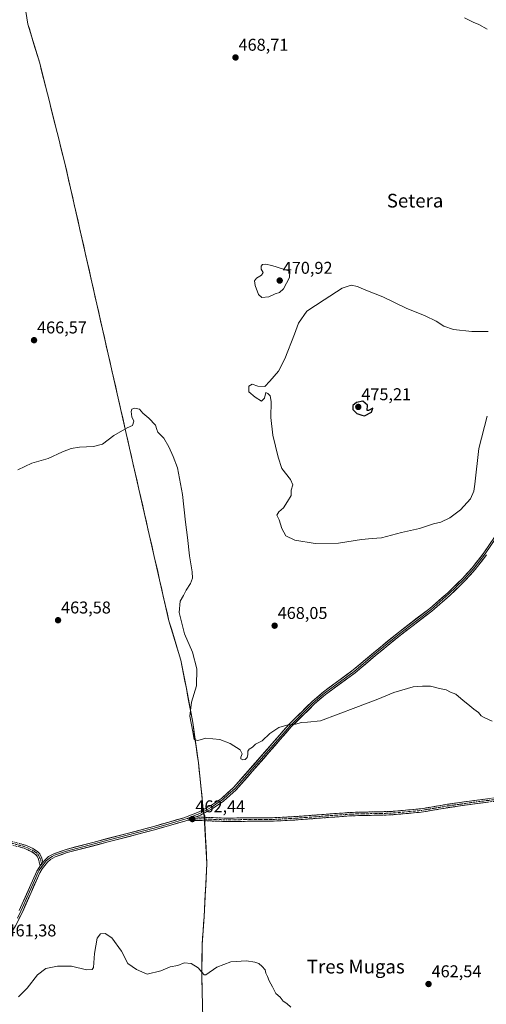
# Model space of a CAD drawing. Units: metres. Extents: x 635363 to 637784, y 4697359 to 4699720.
# Drawn here: x 636325 to 636598, y 4698505 to 4699082 of the extents above; entities that cross this region are included whole.
import ezdxf
from ezdxf.enums import TextEntityAlignment as Align

# ---------------------------------------------------------------- set-up
doc = ezdxf.new("R2010")
doc.units = ezdxf.units.M
doc.header["$MEASUREMENT"] = 0
doc.linetypes.add('TRAZO_Y_PUNTO', pattern=[1, 0.5, -0.25, 0, -0.25])
doc.linetypes.add('TRAZOSX2', pattern=[1.5, 1, -0.5])
for name, color, linetype, lineweight in [('Camino', 19, 'TRAZOSX2', 0), ('Camino Cxs', 19, 'Continuous', 0), ('Camino eje', 19, 'TRAZO_Y_PUNTO', 0), ('Carátula', 7, 'Continuous', 5), ('Cultivos herbáceos CxS', 92, 'Continuous', 0), ('Curva de nivel maestra', 36, 'Continuous', 30), ('Curva de nivel normal', 36, 'Continuous', 0), ('Layer 0', 7, 'Continuous', 0), ('Municipio', 9, 'Continuous', 13), ('Municipio CxS', 142, 'Continuous', 0), ('Punto de cota en terreno', 7, 'Continuous', 0), ('Rótulo de punto de cota en terreno', 19, 'Continuous', 0), ('Texto cartográfico', 19, 'Continuous', 0)]:
    doc.layers.add(name, color=color, linetype=linetype, lineweight=lineweight)
doc.styles.add('Arial', font='txt', dxfattribs={"height": 0.2})

# ---------------------------------------------------------------- blocks, each defined once
blk = doc.blocks.new('*U151')
at = {"layer": 'Cultivos herbáceos CxS', "color": 92, "linetype": 'Continuous', "lineweight": 0}
blk.add_polyline3d([(636327.8445, 4699090.1515, 470.069), (636329.5945, 4699079.1415, 469.482), (636336.5241, 4699056.1911, 468.8538), (636351.2735, 4698997.7307, 467.9912), (636389.1215, 4698830.8295, 464.7514), (636412.2003, 4698729.7587, 463.9437), (636419.1401, 4698706.6785, 463.9131), (636422.3799, 4698690.2383, 464.807), (636426.0797, 4698670.2583, 465.0915), (636429.4693, 4698646.5781, 464.4726), (636431.8291, 4698623.6379, 462.9632), (636432.0589, 4698618.3081, 462.718), (636433.2591, 4698615.6779, 462.6038), (636433.0789, 4698611.6079, 462.3584), (636434.4385, 4698587.7479, 461.723), (636432.7683, 4698556.5879, 460.9719), (636431.5677, 4698540.1677, 460.443), (636431.4475, 4698520.4677, 459.8615), (636432.0373, 4698497.1075, 459.6295)], dxfattribs=at)
blk = doc.blocks.new('*U152')
at = {"layer": 'Cultivos herbáceos CxS', "color": 92, "linetype": 'Continuous', "lineweight": 0}
blk.add_polyline3d([(636432.0373, 4698497.1075, 459.6295), (636431.4475, 4698520.4677, 459.8615), (636431.5677, 4698540.1677, 460.443), (636432.7683, 4698556.5879, 460.9719), (636434.4385, 4698587.7479, 461.723), (636433.0789, 4698611.6079, 462.3584), (636433.2591, 4698615.6779, 462.6038), (636432.0589, 4698618.3081, 462.718), (636431.8291, 4698623.6379, 462.9632), (636429.4693, 4698646.5781, 464.4726), (636426.0797, 4698670.2583, 465.0915), (636422.3799, 4698690.2383, 464.807), (636419.1401, 4698706.6785, 463.9131), (636412.2003, 4698729.7587, 463.9437), (636389.1215, 4698830.8295, 464.7514), (636351.2735, 4698997.7307, 467.9912), (636336.5241, 4699056.1911, 468.8538), (636329.5945, 4699079.1415, 469.482), (636327.8445, 4699090.1515, 470.069)], dxfattribs=at)
blk = doc.blocks.new('*U165')
at = {"layer": 'Curva de nivel normal', "color": 36, "linetype": 'Continuous', "lineweight": 0}
for points in [[(636598.53, 4698849.63, 470), (636593.47, 4698830.73, 470), (636591.3, 4698809.7, 470), (636590.71, 4698805.71, 470), (636588.71, 4698801.19, 470), (636582.87, 4698794.77, 470), (636576.55, 4698790.01, 470), (636571.33, 4698787.55, 470), (636567.12, 4698786.52, 470), (636558.78, 4698783.93, 470), (636548.35, 4698781.49, 470), (636536.64, 4698778.45, 470), (636531.22, 4698778.06, 470), (636524.93, 4698777.36, 470), (636511.34, 4698775.19, 470), (636497.72, 4698775.02, 470), (636485.83, 4698776.96, 470), (636480.64, 4698779.57, 470), (636478.2, 4698783.9, 470), (636476.61, 4698788.97, 470), (636475.39, 4698791.64, 470), (636476.55, 4698793.64, 470), (636479.13, 4698795.97, 470), (636481.53, 4698799.56, 470), (636483.71, 4698803.09, 470), (636483.79, 4698806.24, 470), (636484.6, 4698809.35, 470), (636483.37, 4698812.45, 470), (636478.24, 4698818.89, 470), (636476.02, 4698825.52, 470), (636472.99, 4698838.41, 470), (636471.9, 4698848.87, 470), (636472.01, 4698858.11, 470), (636471.44, 4698861.49, 470), (636470.07, 4698862.9, 470), (636468.91, 4698863.52, 470), (636468.03, 4698860.12, 470), (636466.39, 4698858.46, 470), (636462.7, 4698860.8, 470), (636458.89, 4698863.84, 470), (636458.86, 4698867.2, 470), (636460.98, 4698868.41, 470), (636464.24, 4698867.07, 470), (636468.31, 4698867.03, 470), (636471.28, 4698870.1, 470), (636476.22, 4698875.9, 470), (636480.08, 4698883.08, 470), (636485.68, 4698897.62, 470), (636488.04, 4698904.12, 470), (636492.83, 4698911.07, 470), (636503.03, 4698917.77, 470), (636513.5, 4698924.48, 470), (636518.83, 4698926.25, 470), (636522.5, 4698925.54, 470), (636526.5, 4698923.74, 470), (636537.29, 4698919.37, 470), (636551.06, 4698912.9, 470), (636562.23, 4698908.31, 470), (636568.62, 4698905.21, 470), (636573.12, 4698902.2, 470), (636578.79, 4698900.25, 470), (636589.44, 4698899.12, 470), (636599.04, 4698899.07, 470)], [(636598.49, 4699076.09, 470), (636593.49, 4699078.93, 470), (636590.15, 4699080.2, 470), (636585.25, 4699082.75, 470)]]:
    blk.add_polyline3d(points, dxfattribs=at)
blk = doc.blocks.new('5PATER')
at = {"layer": 'Carátula', "linetype": 'Continuous', "lineweight": 5}
h = blk.add_hatch(color=250, dxfattribs=at)
edge = h.paths.add_edge_path()
edge.add_ellipse((0, 0.01), major_axis=(-1.33, -1.34), ratio=0.999422, start_angle=0, end_angle=360)

msp = doc.modelspace()

# ---------------------------------------------------------------- linework, layer by layer
at = {"layer": 'Camino', "color": 19, "linetype": 'TRAZOSX2', "lineweight": 0}
for points in [[(636718.75, 4698635.82), (636709.72, 4698637.34), (636702.68, 4698638.13), (636694.62, 4698637.84), (636670.01, 4698634.4), (636643.32, 4698629.35), (636617.55, 4698626.02), (636589.88, 4698622.5), (636575.46, 4698620.42), (636559.78, 4698617.77), (636542.07, 4698616.17), (636518.76, 4698615.67), (636485.44, 4698613.16), (636472.93, 4698612.54), (636444.5, 4698612.33), (636422.98, 4698613.17)], [(636427.82, 4698614.99), (636444.53, 4698614.33), (636472.87, 4698614.54), (636485.32, 4698615.16), (636518.66, 4698617.66), (636541.96, 4698618.17), (636559.52, 4698619.75), (636575.15, 4698622.4), (636589.63, 4698624.48), (636617.3, 4698628.01), (636643, 4698631.33), (636669.69, 4698636.38), (636694.44, 4698639.83), (636702.75, 4698640.14), (636710, 4698639.32), (636719.03, 4698638.15)], [(636336.82, 4698586.36), (636335.82, 4698590.28), (636334.86, 4698592.31), (636334.15, 4698593.09), (636331.88, 4698594.62), (636327.5, 4698596.64), (636316.52, 4698599.54)], [(636316.97, 4698601.49), (636328.18, 4698598.53), (636332.86, 4698596.37), (636335.47, 4698594.62), (636336.54, 4698593.44), (636337.71, 4698590.96), (636338.38, 4698588.35)]]:
    msp.add_lwpolyline(points, dxfattribs=at)
at = {"layer": 'Camino Cxs', "color": 19, "linetype": 'Continuous', "lineweight": 0}
for points in [[(636427.82, 4698614.99), (636425.35, 4698614.05), (636422.98, 4698613.17)], [(636338.38, 4698588.35), (636336.82, 4698586.36)]]:
    msp.add_lwpolyline(points, dxfattribs=at)
for points in [[(636599.1, 4698623.67, 463.42), (636594.49, 4698623.09, 463.38), (636589.88, 4698622.5, 463.35), (636585.07, 4698621.81, 463.29), (636580.27, 4698621.11, 463.26), (636575.46, 4698620.42, 463.24), (636571.54, 4698619.76, 463.26), (636567.62, 4698619.1, 463.11), (636563.7, 4698618.43, 462.95), (636559.78, 4698617.77, 462.87), (636555.35, 4698617.37, 462.79), (636550.93, 4698616.97, 462.71), (636546.5, 4698616.57, 462.66), (636542.07, 4698616.17, 462.62), (636537.41, 4698616.07, 462.55), (636532.75, 4698615.97, 462.49), (636528.08, 4698615.87, 462.4), (636523.42, 4698615.77, 462.32), (636518.76, 4698615.67, 462.26), (636514, 4698615.31, 462.22), (636509.24, 4698614.95, 462.26), (636504.48, 4698614.59, 462.37), (636499.72, 4698614.24, 462.44), (636494.96, 4698613.88, 462.49), (636490.2, 4698613.52, 462.54), (636485.44, 4698613.16, 462.61), (636481.27, 4698612.95, 462.7), (636477.1, 4698612.75, 462.76), (636472.93, 4698612.54, 462.84), (636468.19, 4698612.51, 462.9), (636463.45, 4698612.47, 462.89), (636458.72, 4698612.44, 462.86), (636453.98, 4698612.4, 462.84), (636449.24, 4698612.37, 462.8), (636444.5, 4698612.33, 462.72), (636440.2, 4698612.5, 462.64), (636435.89, 4698612.67, 462.56), (636431.59, 4698612.83, 462.5), (636427.28, 4698613, 462.41), (636422.98, 4698613.17, 462.33), (636425.35, 4698614.05, 462.44), (636427.82, 4698614.99, 462.54), (636431.99, 4698614.82, 462.58), (636436.17, 4698614.66, 462.7), (636440.35, 4698614.49, 462.76), (636444.53, 4698614.33, 462.82), (636449.25, 4698614.37, 462.9), (636453.98, 4698614.4, 462.95), (636458.7, 4698614.44, 462.97), (636463.42, 4698614.47, 463.01), (636468.15, 4698614.51, 463.04), (636472.87, 4698614.54, 462.99), (636477.02, 4698614.75, 462.92), (636481.17, 4698614.95, 462.88), (636485.32, 4698615.16, 462.79), (636490.08, 4698615.52, 462.73), (636494.85, 4698615.87, 462.63), (636499.61, 4698616.23, 462.53), (636504.37, 4698616.59, 462.44), (636509.13, 4698616.95, 462.36), (636513.9, 4698617.3, 462.33), (636518.66, 4698617.66, 462.34), (636523.32, 4698617.76, 462.38), (636527.98, 4698617.86, 462.43), (636532.64, 4698617.97, 462.53), (636537.3, 4698618.07, 462.54), (636541.96, 4698618.17, 462.6), (636546.35, 4698618.57, 462.62), (636550.74, 4698618.96, 462.7), (636555.13, 4698619.36, 462.83), (636559.52, 4698619.75, 462.95), (636563.43, 4698620.41, 463.1), (636567.34, 4698621.08, 463.25), (636571.24, 4698621.74, 463.33), (636575.15, 4698622.4, 463.24), (636579.98, 4698623.09, 463.2), (636584.8, 4698623.79, 463.29), (636589.63, 4698624.48, 463.45), (636594.24, 4698625.07, 463.53), (636598.85, 4698625.66, 463.55)], [(636324.44, 4698599.52, 462.64), (636328.18, 4698598.53, 462.52), (636330.52, 4698597.45, 462.4), (636332.86, 4698596.37, 462.29), (636335.47, 4698594.62, 462.18), (636336.54, 4698593.44, 462.14), (636337.71, 4698590.96, 462.05), (636338.38, 4698588.35, 461.93), (636338.38, 4698588.35, 461.93), (636336.82, 4698586.36, 461.95), (636335.82, 4698590.28, 462.12), (636334.86, 4698592.31, 462.21), (636334.15, 4698593.09, 462.25), (636331.88, 4698594.62, 462.34), (636327.5, 4698596.64, 462.55), (636323.84, 4698597.61, 462.69)]]:
    msp.add_polyline3d(points, dxfattribs=at)
at = {"layer": 'Camino eje', "color": 19, "linetype": 'TRAZO_Y_PUNTO', "lineweight": 0}
for points in [[(636425.35, 4698614.05), (636429.55, 4698613.92), (636444.52, 4698613.33), (636472.9, 4698613.54), (636485.38, 4698614.16), (636502.04, 4698615.42), (636518.71, 4698616.67), (636530.36, 4698616.92), (636542.02, 4698617.17), (636550.8, 4698617.96), (636559.65, 4698618.76), (636567.49, 4698620.09), (636575.31, 4698621.41), (636582.52, 4698622.45), (636589.76, 4698623.49), (636603.59, 4698625.25)], [(636422.81, 4698614.18), (636425.35, 4698614.05)], [(636316.75, 4698600.52), (636327.84, 4698597.59), (636332.37, 4698595.5), (636333.51, 4698594.73), (636334.99, 4698593.66), (636335.7, 4698592.88), (636336.77, 4698590.62), (636337.1, 4698589.32), (636337.6, 4698587.36)], [(636337.6, 4698587.36), (636337.95, 4698586.19)]]:
    msp.add_lwpolyline(points, dxfattribs=at)
at = {"layer": 'Cultivos herbáceos CxS', "color": 92, "linetype": 'Continuous', "lineweight": 0}
msp.add_polyline3d([(636327.84, 4699090.15, 470.07), (636329.59, 4699079.14, 469.48), (636336.52, 4699056.19, 468.85), (636351.27, 4698997.73, 467.99), (636389.12, 4698830.83, 464.75), (636412.2, 4698729.76, 463.94), (636419.14, 4698706.68, 463.91), (636422.38, 4698690.24, 464.81), (636426.08, 4698670.26, 465.09), (636429.47, 4698646.58, 464.47), (636431.83, 4698623.64, 462.96), (636432.06, 4698618.31, 462.72), (636433.26, 4698615.68, 462.6), (636433.08, 4698611.61, 462.36), (636434.44, 4698587.75, 461.72), (636432.77, 4698556.59, 460.97), (636431.57, 4698540.17, 460.44), (636431.45, 4698520.47, 459.86), (636432.04, 4698497.11, 459.63)], dxfattribs=at)
msp.add_polyline3d([(636327.84, 4699090.15, 470.07), (636329.59, 4699079.14, 469.48), (636336.52, 4699056.19, 468.85), (636351.27, 4698997.73, 467.99), (636389.12, 4698830.83, 464.75), (636412.2, 4698729.76, 463.94), (636419.14, 4698706.68, 463.91), (636422.38, 4698690.24, 464.81), (636426.08, 4698670.26, 465.09), (636429.47, 4698646.58, 464.47), (636431.83, 4698623.64, 462.96), (636432.06, 4698618.31, 462.72), (636433.26, 4698615.68, 462.6), (636433.08, 4698611.61, 462.36), (636434.44, 4698587.75, 461.72), (636432.77, 4698556.59, 460.97), (636431.57, 4698540.17, 460.44), (636431.45, 4698520.47, 459.86), (636432.04, 4698497.11, 459.63)], dxfattribs=at)
at = {"layer": 'Curva de nivel maestra', "color": 36, "linetype": 'Continuous', "lineweight": 30}
msp.add_polyline3d([(636526.7, 4698849.72, 475), (636530.75, 4698851.85, 475), (636531.5, 4698854.28, 475), (636529.06, 4698852.91, 475), (636528.21, 4698853.01, 475), (636528.49, 4698856.02, 475), (636525.66, 4698858.46, 475), (636522.02, 4698857.59, 475), (636519.74, 4698855.8, 475), (636519.8, 4698853.48, 475), (636522.09, 4698851.14, 475), (636524.98, 4698850.11, 475), (636526.7, 4698849.72, 475)], dxfattribs=at)
at = {"layer": 'Curva de nivel normal', "color": 36, "linetype": 'Continuous', "lineweight": 0}
for points in [[(636466.61, 4698919.03, 470), (636470.63, 4698919.47, 470), (636474.27, 4698921.25, 470), (636476.96, 4698922.03, 470), (636479.31, 4698924.23, 470), (636482.65, 4698930.68, 470), (636482.84, 4698934.4, 470), (636472.46, 4698937.74, 470), (636468.64, 4698938.58, 470), (636466.91, 4698938.46, 470), (636466.12, 4698937.44, 470), (636466.14, 4698935.62, 470), (636467.31, 4698933.73, 470), (636466.34, 4698932.18, 470), (636463.38, 4698930.44, 470), (636462.2, 4698928.77, 470), (636462.58, 4698926.08, 470), (636464.58, 4698920.92, 470), (636466.61, 4698919.03, 470)], [(636323.67, 4698818.19, 465), (636331.94, 4698822.12, 465), (636341.53, 4698824.81, 465), (636349.94, 4698828.66, 465), (636354.86, 4698830.59, 465), (636359.88, 4698831.49, 465), (636367.95, 4698831.86, 465), (636373.32, 4698833.3, 465), (636379.94, 4698838.22, 465), (636387.64, 4698842.87, 465), (636390.79, 4698844.19, 465), (636391.55, 4698846.64, 465), (636390.49, 4698849.27, 465), (636390.14, 4698852.36, 465), (636390.45, 4698853.66, 465), (636392.11, 4698854.33, 465), (636394.99, 4698853.77, 465), (636396.9, 4698851.35, 465), (636400.34, 4698848.45, 465), (636404.22, 4698844.34, 465), (636405, 4698841.78, 465), (636405.73, 4698840.17, 465), (636407.35, 4698838.46, 465), (636409.21, 4698836.73, 465), (636412.19, 4698831.63, 465), (636414.62, 4698825.99, 465), (636417.14, 4698819.4, 465), (636420.01, 4698803.66, 465), (636421.9, 4698787.64, 465), (636423.12, 4698778.64, 465), (636424.16, 4698767.87, 465), (636425.82, 4698758.44, 465), (636425.99, 4698754.78, 465), (636424.73, 4698751.66, 465), (636422.34, 4698747.84, 465), (636420.64, 4698744.63, 465), (636418.68, 4698741.26, 465), (636418.23, 4698734.7, 465), (636421.25, 4698722.12, 465), (636426.02, 4698711.4, 465), (636428.56, 4698701.6, 465), (636428.25, 4698691.65, 465), (636425.29, 4698682.16, 465), (636424.49, 4698674.04, 465), (636426.1, 4698664.84, 465), (636426.97, 4698660.27, 465), (636429.14, 4698659.78, 465), (636433.85, 4698661.1, 465), (636441.98, 4698660.42, 465), (636448.08, 4698658.05, 465), (636453.82, 4698654.31, 465), (636455.01, 4698651.96, 465), (636454.28, 4698649.94, 465), (636454.34, 4698648.95, 465), (636455.46, 4698648.41, 465), (636456.82, 4698648.62, 465), (636457.98, 4698649.76, 465), (636458.43, 4698651.51, 465), (636458.25, 4698653.46, 465), (636459.11, 4698654.66, 465), (636461.04, 4698655.83, 465), (636462.87, 4698657.52, 465), (636466.74, 4698659.51, 465), (636471.17, 4698663.75, 465), (636476.51, 4698667.26, 465), (636481.17, 4698668.66, 465), (636486.33, 4698669.39, 465), (636489.79, 4698670.3, 465), (636493.25, 4698670.54, 465), (636500.84, 4698671.22, 465), (636521.5, 4698678.98, 465), (636534.5, 4698684.02, 465), (636543.83, 4698687.84, 465), (636555.11, 4698691.09, 465), (636560.65, 4698691.5, 465), (636565.26, 4698691.47, 465), (636570.53, 4698690.27, 465), (636574.5, 4698689.38, 465), (636577, 4698687.98, 465), (636580.19, 4698686.77, 465), (636584.33, 4698683.14, 465), (636587.15, 4698681.11, 465), (636590.62, 4698678.13, 465), (636593.37, 4698676.21, 465), (636594.96, 4698674.13, 465), (636596.77, 4698673.28, 465), (636601.29, 4698671.13, 465)], [(636324.2, 4698509.72, 460), (636329.25, 4698514.82, 460), (636335.18, 4698522.5, 460), (636340.15, 4698526.21, 460), (636346.98, 4698527.71, 460), (636355.19, 4698527.55, 460), (636363.86, 4698525.48, 460), (636367.25, 4698525.68, 460), (636368.07, 4698526.89, 460), (636368.58, 4698535.13, 460), (636370.17, 4698544.07, 460), (636372.16, 4698546.63, 460), (636374.93, 4698546.72, 460), (636378.8, 4698544.3, 460), (636384.48, 4698536.43, 460), (636388.09, 4698529.26, 460), (636393.12, 4698525.62, 460), (636399.47, 4698522.96, 460), (636407.5, 4698524.99, 460), (636412.9, 4698527.26, 460), (636417.44, 4698528.05, 460), (636421.17, 4698529.52, 460), (636425.1, 4698529.26, 460), (636429.2, 4698526.7, 460), (636431.44, 4698524.15, 460), (636432.71, 4698522.57, 460), (636433.86, 4698522.63, 460), (636440.25, 4698527.04, 460), (636448.36, 4698530.17, 460), (636457.66, 4698530.68, 460), (636462.51, 4698529.89, 460), (636464.79, 4698529.3, 460), (636466.65, 4698527.49, 460), (636468.4, 4698525.58, 460), (636468.84, 4698523.45, 460), (636469.93, 4698521.55, 460), (636470.78, 4698519.07, 460), (636472.7, 4698515.54, 460), (636474.68, 4698511.73, 460), (636477.24, 4698509.46, 460), (636479.04, 4698507.18, 460), (636481.17, 4698505.86, 460), (636483.42, 4698503.6, 460)]]:
    msp.add_polyline3d(points, dxfattribs=at)
at = {"layer": 'Layer 0', "linetype": 'Continuous', "lineweight": 0}
for points in [[(636338.38, 4698588.35), (636339.65, 4698589.96), (636341.66, 4698591.77), (636344.84, 4698593.48), (636352, 4698596), (636403.24, 4698609.39), (636420.87, 4698614.51), (636429.83, 4698617.95), (636437.04, 4698621.84), (636442.87, 4698625.86), (636450.05, 4698632.19), (636482.31, 4698669.05), (636496, 4698682.63), (636502.56, 4698688.16), (636519.91, 4698701.02), (636531.9, 4698710.99), (636546.48, 4698723.05), (636564.83, 4698737.07), (636575.37, 4698746.26), (636584.02, 4698754.63), (636589.87, 4698761.05), (636596.5, 4698769.6), (636602.65, 4698778.74)], [(636603.5, 4698778.21), (636597.32, 4698769.01), (636590.64, 4698760.41), (636584.74, 4698753.93), (636580.37, 4698749.71), (636576.05, 4698745.52), (636565.47, 4698736.3), (636556.28, 4698729.28), (636547.1, 4698722.27), (636539.81, 4698716.24), (636532.53, 4698710.22), (636520.51, 4698700.22), (636503.18, 4698687.38), (636496.68, 4698681.89), (636483.04, 4698668.37), (636450.76, 4698631.49), (636447.08, 4698628.24), (636443.49, 4698625.07), (636440.48, 4698623), (636437.56, 4698620.99), (636430.25, 4698617.04), (636428.77, 4698616.47), (636424.29, 4698614.75), (636422.81, 4698614.18)], [(636598.13, 4698768.42), (636591.41, 4698759.76), (636585.46, 4698753.23), (636576.72, 4698744.78), (636566.1, 4698735.52), (636547.72, 4698721.49), (636533.16, 4698709.44), (636521.11, 4698699.42), (636503.8, 4698686.59), (636497.35, 4698681.15), (636483.77, 4698667.68), (636451.47, 4698630.78), (636444.11, 4698624.28), (636438.08, 4698620.13), (636430.66, 4698616.13), (636427.82, 4698614.99)], [(636422.81, 4698614.18), (636421.56, 4698613.7), (636412.32, 4698610.99), (636403.51, 4698608.43), (636377.92, 4698601.74), (636352.3, 4698595.05), (636345.25, 4698592.57), (636343.83, 4698591.8), (636342.24, 4698590.95), (636341.24, 4698590.04), (636340.38, 4698589.28), (636339.75, 4698588.47), (636337.95, 4698586.19)], [(636427.82, 4698614.99), (636425.35, 4698614.05), (636422.98, 4698613.17)], [(636422.98, 4698613.17), (636421.51, 4698612.61), (636403.77, 4698607.46), (636352.59, 4698594.09), (636345.65, 4698591.65), (636342.82, 4698590.12), (636341.11, 4698588.59), (636337.99, 4698584.63), (636336.59, 4698582.3), (636326.37, 4698559.34), (636322.35, 4698551.33), (636318.44, 4698544.84), (636312.78, 4698536.83), (636305.93, 4698528.22), (636270.31, 4698486.86), (636240.1, 4698449.51), (636225.84, 4698432.11), (636213.34, 4698416.53), (636194.6, 4698396.05), (636183.08, 4698384.27), (636167.5, 4698368.06), (636152.88, 4698352.87), (636142.22, 4698342.29), (636128.79, 4698329.51)], [(636337.95, 4698586.19), (636337.12, 4698585.13), (636336.29, 4698583.78), (636335.7, 4698582.76), (636330.58, 4698571.25), (636325.47, 4698559.77), (636323.49, 4698555.82)], [(636324.56, 4698560.2), (636334.81, 4698583.21), (636336.11, 4698585.47), (636336.82, 4698586.36)], [(636338.38, 4698588.35), (636336.82, 4698586.36)]]:
    msp.add_lwpolyline(points, dxfattribs=at)
for points in [[(636324.56, 4698560.2, 462.1), (636326.27, 4698564.04, 462.03), (636327.98, 4698567.87, 462.25), (636329.69, 4698571.71, 462.17), (636331.39, 4698575.54, 462.09), (636333.1, 4698579.38, 462.09), (636334.81, 4698583.21, 462.02), (636336.11, 4698585.47, 461.98), (636336.82, 4698586.36, 461.95), (636338.38, 4698588.35, 461.93), (636339.65, 4698589.96, 461.94), (636341.66, 4698591.77, 461.96), (636344.84, 4698593.48, 461.92), (636348.42, 4698594.74, 461.8), (636352, 4698596, 461.76), (636356.66, 4698597.22, 461.75), (636361.32, 4698598.43, 461.87), (636365.97, 4698599.65, 461.86), (636370.63, 4698600.87, 461.71), (636375.29, 4698602.09, 461.76), (636379.95, 4698603.3, 461.92), (636384.61, 4698604.52, 461.94), (636389.27, 4698605.74, 461.95), (636393.92, 4698606.96, 461.99), (636398.58, 4698608.17, 462.02), (636403.24, 4698609.39, 462.1), (636407.65, 4698610.67, 462.17), (636412.06, 4698611.95, 462.2), (636416.46, 4698613.23, 462.26), (636420.87, 4698614.51, 462.43), (636425.35, 4698616.23, 462.63), (636429.83, 4698617.95, 462.7), (636433.44, 4698619.9, 462.92), (636437.04, 4698621.84, 463.04), (636439.96, 4698623.85, 463.1), (636442.87, 4698625.86, 463.19), (636446.46, 4698629.03, 463.28), (636450.05, 4698632.19, 463.44), (636453.28, 4698635.88, 463.61), (636456.5, 4698639.56, 463.79), (636459.73, 4698643.25, 463.99), (636462.95, 4698646.93, 464.15), (636466.18, 4698650.62, 464.33), (636469.41, 4698654.31, 464.53), (636472.63, 4698657.99, 464.62), (636475.86, 4698661.68, 464.75), (636479.08, 4698665.36, 464.87), (636482.31, 4698669.05, 464.98), (636485.73, 4698672.45, 465.09), (636489.16, 4698675.84, 465.21), (636492.58, 4698679.24, 465.38), (636496, 4698682.63, 465.49), (636499.28, 4698685.4, 465.56), (636502.56, 4698688.16, 465.6), (636506.03, 4698690.73, 465.68), (636509.5, 4698693.3, 465.7), (636512.97, 4698695.88, 465.77), (636516.44, 4698698.45, 465.83), (636519.91, 4698701.02, 465.88), (636522.91, 4698703.51, 465.9), (636525.91, 4698706.01, 466.01), (636528.9, 4698708.5, 466.06), (636531.9, 4698710.99, 466.13), (636535.55, 4698714.01, 466.2), (636539.19, 4698717.02, 466.3), (636542.84, 4698720.04, 466.45), (636546.48, 4698723.05, 466.48), (636550.15, 4698725.85, 466.6), (636553.82, 4698728.66, 466.64), (636557.49, 4698731.46, 466.74), (636561.16, 4698734.27, 466.81), (636564.83, 4698737.07, 466.89), (636568.34, 4698740.13, 466.98), (636571.86, 4698743.2, 467.03), (636575.37, 4698746.26, 467.13), (636578.25, 4698749.05, 467.21), (636581.14, 4698751.84, 467.27), (636584.02, 4698754.63, 467.35), (636586.95, 4698757.84, 467.4), (636589.87, 4698761.05, 467.51), (636592.08, 4698763.9, 467.57), (636594.29, 4698766.75, 467.65), (636596.5, 4698769.6, 467.71), (636598.55, 4698772.65, 467.83)], [(636598.13, 4698768.42, 467.68), (636595.89, 4698765.53, 467.61), (636593.65, 4698762.65, 467.53), (636591.41, 4698759.76, 467.44), (636588.44, 4698756.5, 467.35), (636585.46, 4698753.23, 467.26), (636582.55, 4698750.41, 467.19), (636579.63, 4698747.6, 467.12), (636576.72, 4698744.78, 467.05), (636573.18, 4698741.69, 466.98), (636569.64, 4698738.61, 466.88), (636566.1, 4698735.52, 466.81), (636562.42, 4698732.71, 466.72), (636558.75, 4698729.91, 466.65), (636555.07, 4698727.1, 466.56), (636551.4, 4698724.3, 466.52), (636547.72, 4698721.49, 466.42), (636544.08, 4698718.48, 466.34), (636540.44, 4698715.47, 466.23), (636536.8, 4698712.45, 466.12), (636533.16, 4698709.44, 466.07), (636530.15, 4698706.94, 466.01), (636527.14, 4698704.43, 465.93), (636524.12, 4698701.93, 465.85), (636521.11, 4698699.42, 465.8), (636517.65, 4698696.85, 465.75), (636514.19, 4698694.29, 465.69), (636510.72, 4698691.72, 465.64), (636507.26, 4698689.16, 465.61), (636503.8, 4698686.59, 465.54), (636500.58, 4698683.87, 465.47), (636497.35, 4698681.15, 465.38), (636493.96, 4698677.78, 465.26), (636490.56, 4698674.42, 465.13), (636487.17, 4698671.05, 465), (636483.77, 4698667.68, 464.9), (636480.54, 4698663.99, 464.79), (636477.31, 4698660.3, 464.69), (636474.08, 4698656.61, 464.59), (636470.85, 4698652.92, 464.48), (636467.62, 4698649.23, 464.29), (636464.39, 4698645.54, 464.12), (636461.16, 4698641.85, 463.95), (636457.93, 4698638.16, 463.76), (636454.7, 4698634.47, 463.58), (636451.47, 4698630.78, 463.44), (636447.79, 4698627.53, 463.29), (636444.11, 4698624.28, 463.18), (636441.1, 4698622.21, 463.06), (636438.08, 4698620.13, 463.02), (636434.37, 4698618.13, 462.85), (636430.66, 4698616.13, 462.61), (636427.82, 4698614.99, 462.54), (636427.82, 4698614.99, 462.54), (636425.35, 4698614.05, 462.44), (636422.98, 4698613.17, 462.33), (636421.51, 4698612.61, 462.27), (636417.08, 4698611.32, 462.15), (636412.64, 4698610.04, 462.08), (636408.21, 4698608.75, 462.04), (636403.77, 4698607.46, 461.97), (636399.12, 4698606.24, 461.92), (636394.46, 4698605.03, 461.92), (636389.81, 4698603.81, 461.9), (636385.16, 4698602.6, 461.81), (636380.51, 4698601.38, 461.63), (636375.85, 4698600.17, 461.48), (636371.2, 4698598.95, 461.58), (636366.55, 4698597.74, 461.71), (636361.9, 4698596.52, 461.44), (636357.24, 4698595.31, 461.51), (636352.59, 4698594.09, 461.63), (636349.12, 4698592.87, 461.66), (636345.65, 4698591.65, 461.69), (636342.82, 4698590.12, 461.77), (636341.11, 4698588.59, 461.82), (636339.55, 4698586.61, 461.79), (636337.99, 4698584.63, 461.81), (636336.59, 4698582.3, 461.87), (636334.89, 4698578.47, 461.95), (636333.18, 4698574.65, 461.91), (636331.48, 4698570.82, 462.06), (636329.78, 4698566.99, 462.15), (636328.07, 4698563.17, 461.99), (636326.37, 4698559.34, 461.9), (636324.36, 4698555.34, 461.89)]]:
    msp.add_polyline3d(points, dxfattribs=at)
at = {"layer": 'Municipio', "color": 9, "linetype": 'Continuous', "lineweight": 13}
msp.add_polyline3d([(636328.99, 4699082.84, 469.74), (636329.57, 4699079.17, 469.54), (636330.45, 4699076.26, 469.39), (636331.51, 4699072.75, 469.23), (636332.57, 4699069.24, 469.05), (636333.88, 4699064.9, 468.95), (636335.19, 4699060.55, 468.9), (636336.5, 4699056.21, 468.87), (636337.63, 4699051.71, 468.81), (636338.77, 4699047.22, 468.79), (636339.9, 4699042.72, 468.78), (636341.04, 4699038.22, 468.77), (636342.17, 4699033.73, 468.76), (636343.31, 4699029.23, 468.7), (636344.44, 4699024.73, 468.65), (636345.58, 4699020.23, 468.58), (636346.71, 4699015.74, 468.51), (636347.85, 4699011.24, 468.41), (636348.98, 4699006.74, 468.3), (636350.12, 4699002.25, 468.18), (636351.25, 4698997.75, 468.08), (636352.35, 4698992.89, 467.97), (636353.45, 4698988.03, 467.84), (636354.56, 4698983.16, 467.74), (636355.66, 4698978.3, 467.63), (636356.76, 4698973.44, 467.49), (636357.86, 4698968.58, 467.4), (636358.97, 4698963.71, 467.31), (636360.07, 4698958.85, 467.38), (636361.17, 4698953.99, 467.5), (636362.27, 4698949.13, 467.09), (636363.37, 4698944.27, 466.82), (636364.48, 4698939.41, 466.69), (636365.58, 4698934.55, 466.65), (636366.68, 4698929.69, 466.58), (636367.78, 4698924.83, 466.45), (636368.88, 4698919.97, 466.29), (636369.99, 4698915.11, 466.15), (636371.09, 4698910.25, 466.13), (636372.19, 4698905.4, 466.03), (636373.29, 4698900.54, 465.86), (636374.4, 4698895.68, 465.69), (636375.5, 4698890.82, 465.55), (636376.6, 4698885.96, 465.48), (636377.7, 4698881.1, 465.41), (636378.8, 4698876.24, 465.3), (636379.91, 4698871.38, 465.2), (636381.01, 4698866.52, 465.17), (636382.11, 4698861.66, 465.23), (636382.98, 4698857.83, 465.3), (636383.85, 4698854, 465.3), (636384.89, 4698849.43, 465.39), (636385.92, 4698844.86, 465.18), (636386.96, 4698840.29, 464.81), (636388.03, 4698835.57, 464.62), (636389.1, 4698830.85, 464.63), (636390.2, 4698826.04, 464.63), (636391.3, 4698821.22, 464.71), (636392.4, 4698816.41, 464.62), (636393.5, 4698811.6, 464.48), (636394.6, 4698806.79, 464.43), (636395.69, 4698801.97, 464.42), (636396.79, 4698797.16, 464.38), (636397.89, 4698792.35, 464.39), (636398.99, 4698787.53, 464.35), (636400.09, 4698782.72, 464.29), (636401.19, 4698777.91, 464.2), (636402.29, 4698773.1, 464.16), (636403.39, 4698768.28, 464.11), (636404.49, 4698763.47, 464.07), (636405.59, 4698758.66, 464.01), (636406.68, 4698753.84, 463.97), (636407.78, 4698749.03, 463.85), (636408.88, 4698744.22, 463.64), (636409.98, 4698739.41, 463.64), (636411.08, 4698734.59, 463.64), (636412.18, 4698729.78, 463.6), (636413.57, 4698725.16, 463.64), (636414.96, 4698720.55, 463.61), (636416.34, 4698715.93, 463.53), (636417.73, 4698711.32, 463.69), (636419.12, 4698706.7, 463.83), (636419.92, 4698702.68, 463.74), (636420.71, 4698698.65, 463.45), (636421.54, 4698694.46, 463.43), (636422.36, 4698690.27, 463.65), (636423.1, 4698686.27, 463.99), (636423.84, 4698682.27, 464.37), (636424.58, 4698678.28, 464.7), (636425.32, 4698674.28, 464.93), (636426.06, 4698670.28, 464.98), (636426.74, 4698665.55, 464.97), (636427.42, 4698660.81, 464.92), (636428.09, 4698656.08, 464.74), (636428.77, 4698651.34, 464.55), (636429.45, 4698646.61, 464.41), (636429.92, 4698642.02, 464.25), (636430.39, 4698637.43, 464.05), (636430.87, 4698632.85, 463.81), (636431.34, 4698628.26, 463.74), (636431.81, 4698623.67, 463.31), (636432.08, 4698621.1, 463.01), (636432.34, 4698618.53, 462.74), (636432.7, 4698615.09, 462.62), (636433.06, 4698611.64, 462.45), (636433.33, 4698606.87, 462.21), (636433.6, 4698602.1, 462.03), (636433.88, 4698597.32, 461.93), (636434.15, 4698592.55, 461.85), (636434.42, 4698587.78, 461.75), (636434.18, 4698583.33, 461.65), (636433.94, 4698578.87, 461.52), (636433.7, 4698574.42, 461.38), (636433.47, 4698569.97, 461.26), (636433.23, 4698565.52, 461.16), (636432.99, 4698561.06, 461.05), (636432.75, 4698556.61, 460.93), (636432.45, 4698552.51, 460.83), (636432.15, 4698548.4, 460.74), (636431.85, 4698544.29, 460.64), (636431.55, 4698540.19, 460.6), (636431.53, 4698536.88, 460.51), (636431.51, 4698533.56, 460.35), (636431.48, 4698529.21, 460.15), (636431.46, 4698524.85, 460.06), (636431.43, 4698520.5, 459.95), (636431.55, 4698515.83, 459.86), (636431.67, 4698511.16, 459.79), (636431.78, 4698506.48, 459.73), (636431.9, 4698501.81, 459.67)], dxfattribs=at)
msp.add_polyline3d([(636328.99, 4699082.84, 469.74), (636329.57, 4699079.17, 469.54), (636330.45, 4699076.26, 469.39), (636331.51, 4699072.75, 469.23), (636332.57, 4699069.24, 469.05), (636333.88, 4699064.9, 468.95), (636335.19, 4699060.55, 468.9), (636336.5, 4699056.21, 468.87), (636337.63, 4699051.71, 468.81), (636338.77, 4699047.22, 468.79), (636339.9, 4699042.72, 468.78), (636341.04, 4699038.22, 468.77), (636342.17, 4699033.73, 468.76), (636343.31, 4699029.23, 468.7), (636344.44, 4699024.73, 468.65), (636345.58, 4699020.23, 468.58), (636346.71, 4699015.74, 468.51), (636347.85, 4699011.24, 468.41), (636348.98, 4699006.74, 468.3), (636350.12, 4699002.25, 468.18), (636351.25, 4698997.75, 468.08), (636352.35, 4698992.89, 467.97), (636353.45, 4698988.03, 467.84), (636354.56, 4698983.16, 467.74), (636355.66, 4698978.3, 467.63), (636356.76, 4698973.44, 467.49), (636357.86, 4698968.58, 467.4), (636358.97, 4698963.71, 467.31), (636360.07, 4698958.85, 467.38), (636361.17, 4698953.99, 467.5), (636362.27, 4698949.13, 467.09), (636363.37, 4698944.27, 466.82), (636364.48, 4698939.41, 466.69), (636365.58, 4698934.55, 466.65), (636366.68, 4698929.69, 466.58), (636367.78, 4698924.83, 466.45), (636368.88, 4698919.97, 466.29), (636369.99, 4698915.11, 466.15), (636371.09, 4698910.25, 466.13), (636372.19, 4698905.4, 466.03), (636373.29, 4698900.54, 465.86), (636374.4, 4698895.68, 465.69), (636375.5, 4698890.82, 465.55), (636376.6, 4698885.96, 465.48), (636377.7, 4698881.1, 465.41), (636378.8, 4698876.24, 465.3), (636379.91, 4698871.38, 465.2), (636381.01, 4698866.52, 465.17), (636382.11, 4698861.66, 465.23), (636382.98, 4698857.83, 465.3), (636383.85, 4698854, 465.3), (636384.89, 4698849.43, 465.39), (636385.92, 4698844.86, 465.18), (636386.96, 4698840.29, 464.81), (636388.03, 4698835.57, 464.62), (636389.1, 4698830.85, 464.63), (636390.2, 4698826.04, 464.63), (636391.3, 4698821.22, 464.71), (636392.4, 4698816.41, 464.62), (636393.5, 4698811.6, 464.48), (636394.6, 4698806.79, 464.43), (636395.69, 4698801.97, 464.42), (636396.79, 4698797.16, 464.38), (636397.89, 4698792.35, 464.39), (636398.99, 4698787.53, 464.35), (636400.09, 4698782.72, 464.29), (636401.19, 4698777.91, 464.2), (636402.29, 4698773.1, 464.16), (636403.39, 4698768.28, 464.11), (636404.49, 4698763.47, 464.07), (636405.59, 4698758.66, 464.01), (636406.68, 4698753.84, 463.97), (636407.78, 4698749.03, 463.85), (636408.88, 4698744.22, 463.64), (636409.98, 4698739.41, 463.64), (636411.08, 4698734.59, 463.64), (636412.18, 4698729.78, 463.6), (636413.57, 4698725.16, 463.64), (636414.96, 4698720.55, 463.61), (636416.34, 4698715.93, 463.53), (636417.73, 4698711.32, 463.69), (636419.12, 4698706.7, 463.83), (636419.92, 4698702.68, 463.74), (636420.71, 4698698.65, 463.45), (636421.54, 4698694.46, 463.43), (636422.36, 4698690.27, 463.65), (636423.1, 4698686.27, 463.99), (636423.84, 4698682.27, 464.37), (636424.58, 4698678.28, 464.7), (636425.32, 4698674.28, 464.93), (636426.06, 4698670.28, 464.98), (636426.74, 4698665.55, 464.97), (636427.42, 4698660.81, 464.92), (636428.09, 4698656.08, 464.74), (636428.77, 4698651.34, 464.55), (636429.45, 4698646.61, 464.41), (636429.92, 4698642.02, 464.25), (636430.39, 4698637.43, 464.05), (636430.87, 4698632.85, 463.81), (636431.34, 4698628.26, 463.74), (636431.81, 4698623.67, 463.31), (636432.08, 4698621.1, 463.01), (636432.34, 4698618.53, 462.74), (636432.7, 4698615.09, 462.62), (636433.06, 4698611.64, 462.45), (636433.33, 4698606.87, 462.21), (636433.6, 4698602.1, 462.03), (636433.88, 4698597.32, 461.93), (636434.15, 4698592.55, 461.85), (636434.42, 4698587.78, 461.75), (636434.18, 4698583.33, 461.65), (636433.94, 4698578.87, 461.52), (636433.7, 4698574.42, 461.38), (636433.47, 4698569.97, 461.26), (636433.23, 4698565.52, 461.16), (636432.99, 4698561.06, 461.05), (636432.75, 4698556.61, 460.93), (636432.45, 4698552.51, 460.83), (636432.15, 4698548.4, 460.74), (636431.85, 4698544.29, 460.64), (636431.55, 4698540.19, 460.6), (636431.53, 4698536.88, 460.51), (636431.51, 4698533.56, 460.35), (636431.48, 4698529.21, 460.15), (636431.46, 4698524.85, 460.06), (636431.43, 4698520.5, 459.95), (636431.55, 4698515.83, 459.86), (636431.67, 4698511.16, 459.79), (636431.78, 4698506.48, 459.73), (636431.9, 4698501.81, 459.67)], dxfattribs=at)
at = {"layer": 'Municipio CxS', "color": 142, "linetype": 'Continuous', "lineweight": 0}
for points in [[(636431.9, 4698501.81, 459.67), (636431.78, 4698506.48, 459.73), (636431.67, 4698511.16, 459.79), (636431.55, 4698515.83, 459.86), (636431.43, 4698520.5, 459.95), (636431.46, 4698524.85, 460.06), (636431.48, 4698529.21, 460.15), (636431.51, 4698533.56, 460.35), (636431.53, 4698536.88, 460.51), (636431.55, 4698540.19, 460.6), (636431.85, 4698544.29, 460.64), (636432.15, 4698548.4, 460.74), (636432.45, 4698552.51, 460.83), (636432.75, 4698556.61, 460.93), (636432.99, 4698561.06, 461.05), (636433.23, 4698565.52, 461.16), (636433.47, 4698569.97, 461.26), (636433.7, 4698574.42, 461.38), (636433.94, 4698578.87, 461.52), (636434.18, 4698583.33, 461.65), (636434.42, 4698587.78, 461.75), (636434.15, 4698592.55, 461.85), (636433.88, 4698597.32, 461.93), (636433.6, 4698602.1, 462.03), (636433.33, 4698606.87, 462.21), (636433.06, 4698611.64, 462.45), (636432.7, 4698615.09, 462.62), (636432.34, 4698618.53, 462.74), (636432.08, 4698621.1, 463.01), (636431.81, 4698623.67, 463.31), (636431.34, 4698628.26, 463.74), (636430.87, 4698632.85, 463.81), (636430.39, 4698637.43, 464.05), (636429.92, 4698642.02, 464.25), (636429.45, 4698646.61, 464.41), (636428.77, 4698651.34, 464.55), (636428.09, 4698656.08, 464.74), (636427.42, 4698660.81, 464.92), (636426.74, 4698665.55, 464.97), (636426.06, 4698670.28, 464.98), (636425.32, 4698674.28, 464.93), (636424.58, 4698678.28, 464.7), (636423.84, 4698682.27, 464.37), (636423.1, 4698686.27, 463.99), (636422.36, 4698690.27, 463.65), (636421.54, 4698694.46, 463.43), (636420.71, 4698698.65, 463.45), (636419.92, 4698702.68, 463.74), (636419.12, 4698706.7, 463.83), (636417.73, 4698711.32, 463.69), (636416.34, 4698715.93, 463.53), (636414.96, 4698720.55, 463.61), (636413.57, 4698725.16, 463.64), (636412.18, 4698729.78, 463.6), (636411.08, 4698734.59, 463.64), (636409.98, 4698739.41, 463.64), (636408.88, 4698744.22, 463.64), (636407.78, 4698749.03, 463.85), (636406.68, 4698753.84, 463.97), (636405.59, 4698758.66, 464.01), (636404.49, 4698763.47, 464.07), (636403.39, 4698768.28, 464.11), (636402.29, 4698773.1, 464.16), (636401.19, 4698777.91, 464.2), (636400.09, 4698782.72, 464.29), (636398.99, 4698787.53, 464.35), (636397.89, 4698792.35, 464.39), (636396.79, 4698797.16, 464.38), (636395.69, 4698801.97, 464.42), (636394.6, 4698806.79, 464.43), (636393.5, 4698811.6, 464.48), (636392.4, 4698816.41, 464.62), (636391.3, 4698821.22, 464.71), (636390.2, 4698826.04, 464.63), (636389.1, 4698830.85, 464.63), (636388.03, 4698835.57, 464.62), (636386.96, 4698840.29, 464.81), (636385.92, 4698844.86, 465.18), (636384.89, 4698849.43, 465.39), (636383.85, 4698854, 465.3), (636382.98, 4698857.83, 465.3), (636382.11, 4698861.66, 465.23), (636381.01, 4698866.52, 465.17), (636379.91, 4698871.38, 465.2), (636378.8, 4698876.24, 465.3), (636377.7, 4698881.1, 465.41), (636376.6, 4698885.96, 465.48), (636375.5, 4698890.82, 465.55), (636374.4, 4698895.68, 465.69), (636373.29, 4698900.54, 465.86), (636372.19, 4698905.4, 466.03), (636371.09, 4698910.25, 466.13), (636369.99, 4698915.11, 466.15), (636368.88, 4698919.97, 466.29), (636367.78, 4698924.83, 466.45), (636366.68, 4698929.69, 466.58), (636365.58, 4698934.55, 466.65), (636364.48, 4698939.41, 466.69), (636363.37, 4698944.27, 466.82), (636362.27, 4698949.13, 467.09), (636361.17, 4698953.99, 467.5), (636360.07, 4698958.85, 467.38), (636358.97, 4698963.71, 467.31), (636357.86, 4698968.58, 467.4), (636356.76, 4698973.44, 467.49), (636355.66, 4698978.3, 467.63), (636354.56, 4698983.16, 467.74), (636353.45, 4698988.03, 467.84), (636352.35, 4698992.89, 467.97), (636351.25, 4698997.75, 468.08), (636350.12, 4699002.25, 468.18), (636348.98, 4699006.74, 468.3), (636347.85, 4699011.24, 468.41), (636346.71, 4699015.74, 468.51), (636345.58, 4699020.23, 468.58), (636344.44, 4699024.73, 468.65), (636343.31, 4699029.23, 468.7), (636342.17, 4699033.73, 468.76), (636341.04, 4699038.22, 468.77), (636339.9, 4699042.72, 468.78), (636338.77, 4699047.22, 468.79), (636337.63, 4699051.71, 468.81), (636336.5, 4699056.21, 468.87), (636335.19, 4699060.55, 468.9), (636333.88, 4699064.9, 468.95), (636332.57, 4699069.24, 469.05), (636331.51, 4699072.75, 469.23), (636330.45, 4699076.26, 469.39), (636329.57, 4699079.17, 469.54), (636328.99, 4699082.84, 469.74)], [(636328.99, 4699082.84, 469.74), (636329.57, 4699079.17, 469.54), (636330.45, 4699076.26, 469.39), (636331.51, 4699072.75, 469.23), (636332.57, 4699069.24, 469.05), (636333.88, 4699064.9, 468.95), (636335.19, 4699060.55, 468.9), (636336.5, 4699056.21, 468.87), (636337.63, 4699051.71, 468.81), (636338.77, 4699047.22, 468.79), (636339.9, 4699042.72, 468.78), (636341.04, 4699038.22, 468.77), (636342.17, 4699033.73, 468.76), (636343.31, 4699029.23, 468.7), (636344.44, 4699024.73, 468.65), (636345.58, 4699020.23, 468.58), (636346.71, 4699015.74, 468.51), (636347.85, 4699011.24, 468.41), (636348.98, 4699006.74, 468.3), (636350.12, 4699002.25, 468.18), (636351.25, 4698997.75, 468.08), (636352.35, 4698992.89, 467.97), (636353.45, 4698988.03, 467.84), (636354.56, 4698983.16, 467.74), (636355.66, 4698978.3, 467.63), (636356.76, 4698973.44, 467.49), (636357.86, 4698968.58, 467.4), (636358.97, 4698963.71, 467.31), (636360.07, 4698958.85, 467.38), (636361.17, 4698953.99, 467.5), (636362.27, 4698949.13, 467.09), (636363.37, 4698944.27, 466.82), (636364.48, 4698939.41, 466.69), (636365.58, 4698934.55, 466.65), (636366.68, 4698929.69, 466.58), (636367.78, 4698924.83, 466.45), (636368.88, 4698919.97, 466.29), (636369.99, 4698915.11, 466.15), (636371.09, 4698910.25, 466.13), (636372.19, 4698905.4, 466.03), (636373.29, 4698900.54, 465.86), (636374.4, 4698895.68, 465.69), (636375.5, 4698890.82, 465.55), (636376.6, 4698885.96, 465.48), (636377.7, 4698881.1, 465.41), (636378.8, 4698876.24, 465.3), (636379.91, 4698871.38, 465.2), (636381.01, 4698866.52, 465.17), (636382.11, 4698861.66, 465.23), (636382.98, 4698857.83, 465.3), (636383.85, 4698854, 465.3), (636384.89, 4698849.43, 465.39), (636385.92, 4698844.86, 465.18), (636386.96, 4698840.29, 464.81), (636388.03, 4698835.57, 464.62), (636389.1, 4698830.85, 464.63), (636390.2, 4698826.04, 464.63), (636391.3, 4698821.22, 464.71), (636392.4, 4698816.41, 464.62), (636393.5, 4698811.6, 464.48), (636394.6, 4698806.79, 464.43), (636395.69, 4698801.97, 464.42), (636396.79, 4698797.16, 464.38), (636397.89, 4698792.35, 464.39), (636398.99, 4698787.53, 464.35), (636400.09, 4698782.72, 464.29), (636401.19, 4698777.91, 464.2), (636402.29, 4698773.1, 464.16), (636403.39, 4698768.28, 464.11), (636404.49, 4698763.47, 464.07), (636405.59, 4698758.66, 464.01), (636406.68, 4698753.84, 463.97), (636407.78, 4698749.03, 463.85), (636408.88, 4698744.22, 463.64), (636409.98, 4698739.41, 463.64), (636411.08, 4698734.59, 463.64), (636412.18, 4698729.78, 463.6), (636413.57, 4698725.16, 463.64), (636414.96, 4698720.55, 463.61), (636416.34, 4698715.93, 463.53), (636417.73, 4698711.32, 463.69), (636419.12, 4698706.7, 463.83), (636419.92, 4698702.68, 463.74), (636420.71, 4698698.65, 463.45), (636421.54, 4698694.46, 463.43), (636422.36, 4698690.27, 463.65), (636423.1, 4698686.27, 463.99), (636423.84, 4698682.27, 464.37), (636424.58, 4698678.28, 464.7), (636425.32, 4698674.28, 464.93), (636426.06, 4698670.28, 464.98), (636426.74, 4698665.55, 464.97), (636427.42, 4698660.81, 464.92), (636428.09, 4698656.08, 464.74), (636428.77, 4698651.34, 464.55), (636429.45, 4698646.61, 464.41), (636429.92, 4698642.02, 464.25), (636430.39, 4698637.43, 464.05), (636430.87, 4698632.85, 463.81), (636431.34, 4698628.26, 463.74), (636431.81, 4698623.67, 463.31), (636432.08, 4698621.1, 463.01), (636432.34, 4698618.53, 462.74), (636432.7, 4698615.09, 462.62), (636433.06, 4698611.64, 462.45), (636433.33, 4698606.87, 462.21), (636433.6, 4698602.1, 462.03), (636433.88, 4698597.32, 461.93), (636434.15, 4698592.55, 461.85), (636434.42, 4698587.78, 461.75), (636434.18, 4698583.33, 461.65), (636433.94, 4698578.87, 461.52), (636433.7, 4698574.42, 461.38), (636433.47, 4698569.97, 461.26), (636433.23, 4698565.52, 461.16), (636432.99, 4698561.06, 461.05), (636432.75, 4698556.61, 460.93), (636432.45, 4698552.51, 460.83), (636432.15, 4698548.4, 460.74), (636431.85, 4698544.29, 460.64), (636431.55, 4698540.19, 460.6), (636431.53, 4698536.88, 460.51), (636431.51, 4698533.56, 460.35), (636431.48, 4698529.21, 460.15), (636431.46, 4698524.85, 460.06), (636431.43, 4698520.5, 459.95), (636431.55, 4698515.83, 459.86), (636431.67, 4698511.16, 459.79), (636431.78, 4698506.48, 459.73), (636431.9, 4698501.81, 459.67)]]:
    msp.add_polyline3d(points, dxfattribs=at)

# ---------------------------------------------------------------- block references
at = {"layer": 'Cultivos herbáceos CxS', "color": 92, "linetype": 'Continuous', "lineweight": 0}
for name in ['*U152', '*U151']:
    msp.add_blockref(name, (0, 0), dxfattribs=at)
at = {"layer": 'Curva de nivel normal', "color": 36, "linetype": 'Continuous', "lineweight": 0}
msp.add_blockref('*U165', (0, 0), dxfattribs=at)
at = {"layer": 'Punto de cota en terreno', "linetype": 'Continuous', "lineweight": 0}
for p in [(636451.14, 4699059.57, 468.71), (636477, 4698929, 470.92), (636333.2, 4698894.08, 466.57), (636523, 4698855, 475.21), (636347.26, 4698730.15, 463.58), (636474.04, 4698726.94, 468.05), (636425.89, 4698613.75, 462.44), (636564.13, 4698517.19, 462.54)]:
    msp.add_blockref('5PATER', p, dxfattribs=at)

# ---------------------------------------------------------------- texts
at = {"layer": 'Rótulo de punto de cota en terreno', "color": 19, "linetype": 'Continuous', "lineweight": 0, "style": 'Arial'}
for s, p in [('468,71', (636452.9, 4699061.33)), ('470,92', (636478.76, 4698930.76)), ('466,57', (636334.96, 4698895.84)), ('475,21', (636524.76, 4698856.76)), ('463,58', (636349.02, 4698731.91)), ('468,05', (636475.8, 4698728.7)), ('462,44', (636427.65, 4698615.51)), ('461,38', (636317.11, 4698542.86)), ('462,54', (636565.89, 4698518.95))]:
    msp.add_text(s, height=7, dxfattribs=at).set_placement(p, align=Align.BOTTOM_LEFT)
at = {"layer": 'Texto cartográfico', "color": 19, "linetype": 'Continuous', "lineweight": 0, "style": 'Arial'}
for s, p in [('Setera', (636556.24, 4698975.76)), ('Tres Mugas', (636521.54, 4698527.38))]:
    msp.add_text(s, height=8, dxfattribs=at).set_placement(p, align=Align.MIDDLE_CENTER)

doc.saveas('drawing.dxf')
